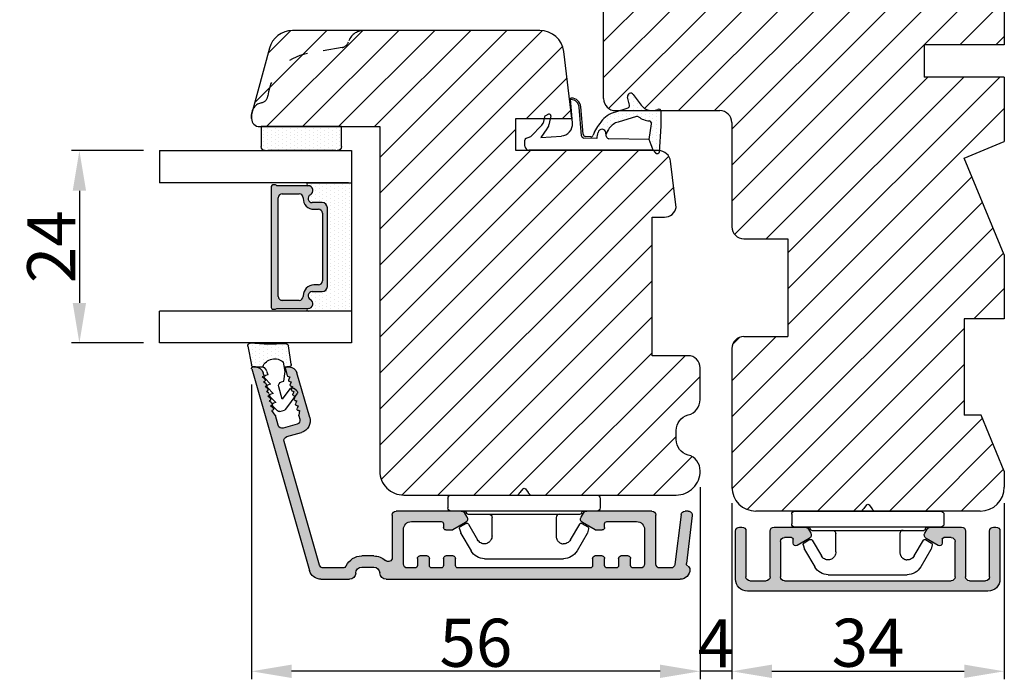
# Model space of a CAD drawing. Units: millimetres. Extents: x 63 to 2307, y -1839 to -130.
# Drawn here: x 199 to 230, y -493 to -473 of the extents above; entities that cross this region are included whole.
import ezdxf

# ---------------------------------------------------------------- set-up
doc = ezdxf.new("R2010")
doc.units = ezdxf.units.MM
doc.linetypes.add('ACAD_ISO03W100', pattern=[30, 12, -18])
doc.layers.get('0').update_dxf_attribs({"lineweight": 0})
doc.layers.get('DEFPOINTS').update_dxf_attribs({"lineweight": 0})
for name, color, linetype, lineweight in [('02 MEASURES', 156, 'Continuous', 13), ('03 FRAME', 40, 'Continuous', 25), ('04 FRAME HATCH', 40, 'Continuous', 0), ('05 SASH', 40, 'Continuous', 25), ('06 SASH HATCH', 40, 'Continuous', 0), ('07 GLASS', 151, 'Continuous', 25), ('09 ALUMINIUM', 55, 'Continuous', 25), ('10 ALUMINIUM HATCH', 55, 'Continuous', 0), ('13 GASKET', 254, 'Continuous', 25), ('14 GASKET HATCH', 254, 'Continuous', 0), ('15 CLIPS', 22, 'Continuous', 25), ('19 PV', 7, 'Continuous', 25), ('22 GLASKLODS', 22, 'Continuous', 25), ('ALUPROFILER', 55, 'Continuous', 25), ('HATCH_TĘTNINGS.', 253, 'Continuous', 0)]:
    doc.layers.add(name, color=color, linetype=linetype, lineweight=lineweight)
doc.layers.add('KRONLISTE', color=253, linetype='Continuous')
doc.styles.add('M1x0.25', font='arial.ttf', dxfattribs={"height": 1.5})
doc.dimstyles.new('M1x0.25', dxfattribs={"dimscale": 0, "dimtxt": 1.5, "dimasz": 1.25, "dimexe": 0.25, "dimexo": 0.5, "dimgap": 0.125, "dimtad": 1, "dimdec": 0, "dimlfac": 4, "dimdsep": 46, "dimtxsty": 'M1x0.25', "dimcen": -1, "dimclrd": 256, "dimclre": 256, "dimclrt": 256, "dimazin": 2, "dimtfac": 1, "dimtdec": 0, "dimtmove": 0, "dimatfit": 3, "dimfxl": 0, "dimtolj": 1, "dimarcsym": 0})
pattern_1 = [(45, (-1342.8008, -120.5495), (-0.561266, 0.561266), [])]

# ---------------------------------------------------------------- blocks, each defined once
blk = doc.blocks.new('*D89')
at = {"layer": '02 MEASURES', "lineweight": -2, "transparency": 16777216}
for p, q in [((220.075, -487.388), (220.075, -493.388)), ((221.063, -487.889), (221.063, -493.388)), ((218.825, -493.138), (217.575, -493.138)), ((221.063, -493.138), (220.075, -493.138)), ((222.313, -493.138), (223.563, -493.138))]:
    blk.add_line(p, q, dxfattribs=at)
at = {"layer": '02 MEASURES', "transparency": 16777216}
for points in [[(218.825, -492.929), (218.825, -493.346), (220.075, -493.138)], [(222.313, -492.929), (222.313, -493.346), (221.063, -493.138)]]:
    blk.add_solid(points, dxfattribs=at)
at = {"layer": 'DEFPOINTS', "color": 0, "transparency": 16777216}
for p in [(220.075, -486.888), (221.063, -487.389), (220.075, -493.138)]:
    blk.add_point(p, dxfattribs=at)
at = {"layer": '02 MEASURES', "transparency": 16777216, "insert": (220.569, -492.263), "char_height": 1.5, "attachment_point": 5, "style": 'M1x0.25'}
blk.add_mtext('\\A1;4', dxfattribs=at)
blk = doc.blocks.new('*D90')
at = {"layer": '02 MEASURES', "lineweight": -2, "transparency": 16777216}
for p, q in [((206.078, -484.187), (206.078, -493.388)), ((220.075, -487.388), (220.075, -493.388)), ((218.825, -493.138), (207.328, -493.138))]:
    blk.add_line(p, q, dxfattribs=at)
at = {"layer": '02 MEASURES', "transparency": 16777216}
for points in [[(207.328, -492.929), (207.328, -493.346), (206.078, -493.138)], [(218.825, -492.929), (218.825, -493.346), (220.075, -493.138)]]:
    blk.add_solid(points, dxfattribs=at)
at = {"layer": 'DEFPOINTS', "color": 0, "transparency": 16777216}
for p in [(206.078, -483.687), (220.075, -486.888), (206.078, -493.138)]:
    blk.add_point(p, dxfattribs=at)
at = {"layer": '02 MEASURES', "transparency": 16777216, "insert": (213.077, -492.247), "char_height": 1.5, "attachment_point": 5, "style": 'M1x0.25'}
blk.add_mtext('\\A1;56', dxfattribs=at)
blk = doc.blocks.new('*D98')
at = {"layer": '02 MEASURES', "lineweight": -2, "transparency": 16777216}
for p, q in [((221.063, -487.889), (221.063, -493.388)), ((229.563, -487.889), (229.563, -493.388)), ((222.313, -493.138), (228.313, -493.138))]:
    blk.add_line(p, q, dxfattribs=at)
at = {"layer": '02 MEASURES', "transparency": 16777216}
for points in [[(222.313, -492.929), (222.313, -493.346), (221.063, -493.138)], [(228.313, -492.929), (228.313, -493.346), (229.563, -493.138)]]:
    blk.add_solid(points, dxfattribs=at)
at = {"layer": 'DEFPOINTS', "color": 0, "transparency": 16777216}
for p in [(221.063, -487.389), (229.563, -487.389), (229.563, -493.138)]:
    blk.add_point(p, dxfattribs=at)
at = {"layer": '02 MEASURES', "transparency": 16777216, "insert": (225.313, -492.246), "char_height": 1.5, "attachment_point": 5, "style": 'M1x0.25'}
blk.add_mtext('\\A1;34', dxfattribs=at)
blk = doc.blocks.new('Karmprofil')
at = {"layer": '09 ALUMINIUM'}
for p, q in [((-6.7, 16), (-6.7, 15.7)), ((-0.2, 16.5), (-6.2, 16.5)), ((-6.2, 15.2), (-0.5, 15.2)), ((1.3, -15), (1.3, 15)), ((0, 14.7), (0, 12.7)), ((-6.7, 11.7), (-6.7, 7.84)), ((-0.5, 12.2), (-6.2, 12.2)), ((-5.4, 9.5), (-5.4, 10.4)), ((-4.9, 10.9), (-0.5, 10.9)), ((0, 10.4), (0, -10.4)), ((-5.27, 7.3), (-4.4, 8.8)), ((-4.68, 9.3), (-5.2, 9.3)), ((-6.45, 7.41), (-5.95, 7.12)), ((-5.95, -7.12), (-6.45, -7.41)), ((-4.4, -8.8), (-5.27, -7.3)), ((-6.7, -7.84), (-6.7, -11.7)), ((-5.4, -10.4), (-5.4, -9.5)), ((-5.2, -9.3), (-4.68, -9.3)), ((-0.5, -10.9), (-4.9, -10.9)), ((-6.2, -12.2), (-0.5, -12.2)), ((0, -12.7), (0, -14.7)), ((-6.7, -15.7), (-6.7, -16)), ((-0.5, -15.2), (-6.2, -15.2)), ((-6.2, -16.5), (-0.2, -16.5))]:
    blk.add_line(p, q, dxfattribs=at)
for centre, radius, start, end in [((-6.2, 16), 0.5, 90, 180), ((-0.2, 15), 1.5, 0, 90), ((-6.2, 15.7), 0.5, 180, 270), ((-0.5, 14.7), 0.5, 0, 90), ((-0.5, 12.7), 0.5, 270, 0), ((-6.2, 11.7), 0.5, 90, 180), ((-4.9, 10.4), 0.5, 90, 180), ((-0.5, 10.4), 0.5, 0, 90), ((-5.2, 9.5), 0.2, 180, 270), ((-4.68, 8.97), 0.33, 330, 90), ((-6.2, 7.84), 0.5, 180, 240), ((-5.7, 7.55), 0.5, 240, 330), ((-5.7, -7.55), 0.5, 30, 120), ((-6.2, -7.84), 0.5, 120, 180), ((-5.2, -9.5), 0.2, 90, 180), ((-4.68, -8.97), 0.33, 270, 30), ((-4.9, -10.4), 0.5, 180, 270), ((-0.5, -10.4), 0.5, 270, 0), ((-6.2, -11.7), 0.5, 180, 270), ((-0.5, -12.7), 0.5, 360, 90), ((-0.5, -14.7), 0.5, 270, 360), ((-6.2, -15.7), 0.5, 90, 180), ((-0.2, -15), 1.5, 270, 0), ((-6.2, -16), 0.5, 180, 270)]:
    blk.add_arc(centre, radius, start, end, dxfattribs=at)
blk = doc.blocks.new('Vinduesramme')
at = {"layer": '09 ALUMINIUM'}
for p, q in [((-25.1, 33.52), (-25.1, 33.8)), ((-24.85, 33.99), (0.31, 26.78)), ((-24.11, 32.48), (-24.38, 32.56)), ((-23.61, 32.37), (-23.85, 32.67)), ((-23.01, 32.2), (-23.25, 32.5)), ((-22.41, 32.03), (-22.65, 32.32)), ((-21.81, 31.86), (-22.05, 32.15)), ((-21.21, 31.68), (-21.45, 31.98)), ((-20.61, 31.51), (-20.85, 31.81)), ((-20.01, 31.34), (-20.25, 31.64)), ((-19.08, 31.05), (-19.65, 31.46)), ((-17.81, 30.68), (-19.02, 31.02)), ((-25.1, 29.31), (-25.1, 29.59)), ((-24.85, 29.78), (-24, 29.54)), ((-17.96, 28.33), (-17.47, 30.06)), ((-16.4, 29.6), (-16.93, 27.77)), ((-0.36, 25.52), (-15.79, 29.94)), ((-18.78, 26.74), (-24.38, 28.35)), ((-23.85, 29.24), (-23.52, 29.36)), ((-23.85, 29.34), (-23.85, 29.24)), ((-23.25, 29.06), (-22.92, 29.19)), ((-23.25, 29.17), (-23.25, 29.06)), ((-22.65, 28.89), (-22.32, 29.02)), ((-22.65, 29), (-22.65, 28.89)), ((-22.05, 28.72), (-21.72, 28.84)), ((-22.05, 28.83), (-22.05, 28.72)), ((-21.45, 28.55), (-21.12, 28.67)), ((-21.45, 28.66), (-21.45, 28.55)), ((-20.85, 28.37), (-20.52, 28.5)), ((-20.85, 28.48), (-20.85, 28.37)), ((-20.25, 28.2), (-19.92, 28.33)), ((-20.25, 28.31), (-20.25, 28.2)), ((-19.65, 28.14), (-19.65, 28.03)), ((-19.65, 28.03), (-19.09, 28.11)), ((-19.01, 28.11), (-18.58, 27.98)), ((0, 22.64), (0, 25.04)), ((1.4, 25.34), (1.4, 21.8)), ((-1.5, 18.75), (-1.5, 20.25)), ((-0.1, 20.25), (-0.1, 18.75)), ((-6.6, 16.45), (-1.29, 16.45)), ((1.4, 17.2), (1.4, -19.5)), ((-7.1, 7.84), (-7.1, 15.95)), ((-0.5, 15.05), (-4.8, 15.05)), ((-5.8, 14.05), (-5.8, 10.35)), ((0, 13.6), (0, 14.55)), ((-1.5, 12.1), (-1.5, 13)), ((-1.2, 13.3), (-0.3, 13.3)), ((-0.3, 11.8), (-1.2, 11.8)), ((0, 10.35), (0, 11.5)), ((-5.5, 10.05), (-5.05, 10.05)), ((-1.2, 10.05), (-0.3, 10.05)), ((-5.67, 7.3), (-4.75, 8.88)), ((-4.75, 9.75), (-4.75, 8.88)), ((-1.5, 8.85), (-1.5, 9.75)), ((-6.85, 7.41), (-6.35, 7.12)), ((-0.3, 8.55), (-1.2, 8.55)), ((0, -8.25), (0, 8.25)), ((-6.35, -7.12), (-6.85, -7.41)), ((-4.75, -8.88), (-5.67, -7.3)), ((-7.1, -15.95), (-7.1, -7.84)), ((-1.2, -8.55), (-0.3, -8.55)), ((-4.75, -8.88), (-4.75, -9.75)), ((-1.5, -9.75), (-1.5, -8.85)), ((-5.8, -10.35), (-5.8, -14.05)), ((-5.05, -10.05), (-5.5, -10.05)), ((-0.3, -10.05), (-1.2, -10.05)), ((0, -11.5), (0, -10.35)), ((-1.5, -13), (-1.5, -12.1)), ((-1.2, -11.8), (-0.3, -11.8)), ((-0.3, -13.3), (-1.2, -13.3)), ((0, -14.55), (0, -13.6)), ((-4.8, -15.05), (-0.5, -15.05)), ((-0.5, -16.45), (-6.6, -16.45)), ((0, -18.34), (0, -16.95)), ((-6.66, -19.6), (-0.44, -18.83)), ((-7.1, -20.5), (-7.1, -20.09)), ((-6.57, -21), (-0.55, -20.26)), ((0.2, -20.7), (0.2, -20.7))]:
    blk.add_line(p, q, dxfattribs=at)
for centre, radius, start, end in [((-24.9, 33.8), 0.2, 74, 180), ((-24.1, 33.52), 1, 180, 254), ((-24.05, 32.67), 0.2, 254, 358.4775), ((-23.45, 32.5), 0.2, 219.8954, 358.4775), ((-22.85, 32.33), 0.2, 219.8954, 358.4775), ((-22.25, 32.16), 0.2, 219.8954, 358.4775), ((-21.65, 31.99), 0.2, 219.8954, 358.4775), ((-21.05, 31.81), 0.2, 219.8954, 358.4775), ((-20.45, 31.64), 0.2, 219.8954, 358.4775), ((-19.85, 31.47), 0.2, 219.8954, 358.4775), ((-18.96, 31.21), 0.2, 234.2404, 254), ((-24.9, 29.59), 0.2, 74, 180), ((-24.05, 29.34), 0.2, 0, 74), ((-17.95, 30.2), 0.5, 344, 74), ((-15.92, 29.46), 0.5, 74, 164), ((-24.1, 29.31), 1, 180, 254), ((-23.45, 29.17), 0.2, 0, 110.6957), ((-22.85, 29), 0.2, 360, 110.6957), ((-22.25, 28.83), 0.2, 0, 110.6957), ((-21.65, 28.66), 0.2, 360, 110.6957), ((-21.05, 28.48), 0.2, 0, 110.6957), ((-20.45, 28.31), 0.2, 360, 110.6957), ((-19.85, 28.14), 0.2, 0, 110.6957), ((-18.44, 28.46), 0.5, 254, 344), ((-19.07, 27.91), 0.2, 74, 98.3465), ((-18.37, 28.18), 1.5, 254, 344), ((-0.1, 25.34), 1.5, 360, 74), ((-0.5, 25.04), 0.5, 0, 74), ((0.65, 20.25), 2.15, 115.7689, 180), ((-0.5, 22.64), 0.5, 295.7689, 360), ((0.65, 20.25), 0.75, 91.925, 180), ((0.6, 21.8), 0.8, 271.925, 0), ((0.65, 18.75), 2.15, 180, 222.7847), ((0.65, 18.75), 0.75, 180, 268.1514), ((-1.29, 16.95), 0.5, 270, 42.7847), ((0.6, 17.2), 0.8, 0, 88.1514), ((-6.6, 15.95), 0.5, 90, 180), ((-4.8, 14.05), 1, 90, 180), ((-0.5, 14.55), 0.5, 0, 90), ((-0.3, 13.6), 0.3, 270, 0), ((-1.2, 13), 0.3, 90, 180), ((-1.2, 12.1), 0.3, 180, 270), ((-0.3, 11.5), 0.3, 0, 90), ((-5.5, 10.35), 0.3, 180, 270), ((-5.05, 9.75), 0.3, 360, 90), ((-1.2, 9.75), 0.3, 90, 180), ((-0.3, 10.35), 0.3, 270, 0), ((-1.2, 8.85), 0.3, 180, 270), ((-6.6, 7.84), 0.5, 180, 240), ((-0.3, 8.25), 0.3, 0, 90), ((-6.1, 7.55), 0.5, 240, 330), ((-6.1, -7.55), 0.5, 30, 120), ((-6.6, -7.84), 0.5, 120, 180), ((-1.2, -8.85), 0.3, 90, 180), ((-0.3, -8.25), 0.3, 270, 0), ((-5.05, -9.75), 0.3, 270, 0), ((-1.2, -9.75), 0.3, 180, 270), ((-5.5, -10.35), 0.3, 90, 180), ((-0.3, -10.35), 0.3, 0, 90), ((-1.2, -12.1), 0.3, 90, 180), ((-0.3, -11.5), 0.3, 270, 0), ((-1.2, -13), 0.3, 180, 270), ((-0.3, -13.6), 0.3, 360, 90), ((-4.8, -14.05), 1, 180, 270), ((-0.5, -14.55), 0.5, 270, 360), ((-6.6, -15.95), 0.5, 180, 270), ((-0.5, -16.95), 0.5, 0, 90), ((-0.5, -18.34), 0.5, 277, 360), ((-6.6, -20.09), 0.5, 97, 180), ((0.2, -19.5), 1.2, 270, 0), ((-6.6, -20.5), 0.5, 180, 273), ((-0.52, -20.56), 0.3, 26.5963, 97), ((0.2, -20.2), 0.5, 206.5963, 270)]:
    blk.add_arc(centre, radius, start, end, dxfattribs=at)
blk = doc.blocks.new('sdasdasdDD')
at = {"layer": '13 GASKET'}
for p, q in [((1190.24, 1423.17), (1192.59, 1422.71)), ((1190, 1421.1), (1189.88, 1422.85)), ((1192.83, 1422.42), (1192.83, 1421.26)), ((1193.43, 1420.79), (1193.83, 1420.67)), ((1193.83, 1420.67), (1193.91, 1420.96)), ((1194.25, 1421.05), (1194.99, 1420.34)), ((1194.99, 1420.34), (1195.07, 1420.63)), ((1195.4, 1420.72), (1196.14, 1420.01)), ((1196.86, 1418.86), (1195.31, 1419.31)), ((1196.14, 1420.01), (1196.22, 1420.3)), ((1196.55, 1420.39), (1197.29, 1419.68)), ((1197.29, 1419.68), (1197.38, 1419.97)), ((1197.71, 1420.06), (1198.32, 1419.47)), ((1189.95, 1418.39), (1189.96, 1419.06)), ((1192.48, 1417.74), (1190.21, 1418.08)), ((1193.42, 1418.5), (1192.24, 1418.71)), ((1192.83, 1418.6), (1192.83, 1418.03)), ((1194.61, 1418.68), (1193.42, 1418.5)), ((1194.7, 1418.97), (1194.61, 1418.68)), ((1195.55, 1417.9), (1196.86, 1418.86)), ((1198.12, 1418.42), (1196.2, 1417.01)), ((1198.4, 1419.17), (1198.23, 1418.58)), ((1195.78, 1417.08), (1195.48, 1417.48))]:
    blk.add_line(p, q, dxfattribs=at)
for centre, radius, start, end in [((1190.18, 1422.87), 0.3, 79.0287, 183.7861), ((1192.53, 1422.42), 0.3, 359, 79.0287), ((1140.72, 1420.96), 49.28, 357.7888, 0.1644), ((1193.43, 1419.81), 1.62, 112.5405, 223.0542), ((1193.43, 1419.81), 1.62, 112.5405, 223.0542), ((1193.7, 1421.75), 1, 205.8358, 254.0168), ((1194.11, 1420.9), 0.2, 46.2991, 164.0426), ((1195.26, 1420.57), 0.2, 46.2989, 164.0423), ((1195.18, 1418.83), 0.5, 73.9886, 163.9886), ((1196.41, 1420.24), 0.2, 46.2986, 164.0421), ((1197.57, 1419.91), 0.2, 46.2996, 164.0431), ((1198.11, 1419.26), 0.3, 344, 46.2597), ((1190.25, 1418.38), 0.3, 179, 261.3147), ((1192.53, 1418.03), 0.3, 261.3147, 0), ((1197.94, 1418.66), 0.3, 306.3058, 344), ((1195.73, 1417.66), 0.3, 126.2994, 216.3488), ((1196.02, 1417.25), 0.3, 216.3488, 306.3058)]:
    blk.add_arc(centre, radius, start, end, dxfattribs=at)
blk = doc.blocks.new('DFSDFS')
at = {"layer": '14 GASKET HATCH'}
h = blk.add_hatch(dxfattribs=at)
h.set_pattern_fill('DOTS', color=256, scale=0.3, style=0)
h.paths.add_polyline_path([(1908.6, 1045.95), (1908.49, 1044.2, 0.49183), (1908.84, 1043.89), (1911.19, 1044.34, 0.354259), (1911.43, 1044.63), (1911.43, 1045.79, 0.013839), (1911.41, 1045.74, -0.523419), (1910.84, 1048.35), (1911.43, 1048.45), (1911.43, 1049.02, 0.459342), (1911.09, 1049.32), (1908.81, 1048.97, 0.375451), (1908.56, 1048.67), (1908.57, 1048, -0.010366)])
at = {"layer": '13 GASKET', "xscale": -1, "rotation": 180}
blk.add_blockref('sdasdasdDD', (718.6, 2467.05), dxfattribs=at)
blk = doc.blocks.new('*D91')
at = {"layer": '02 MEASURES', "lineweight": -2, "transparency": 16777216}
for p, q in [((202.706, -476.888), (200.456, -476.888)), ((200.706, -478.138), (200.706, -481.638)), ((202.706, -482.888), (200.456, -482.888))]:
    blk.add_line(p, q, dxfattribs=at)
at = {"layer": '02 MEASURES', "transparency": 16777216}
for points in [[(200.498, -478.138), (200.915, -478.138), (200.706, -476.888)], [(200.498, -481.638), (200.915, -481.638), (200.706, -482.888)]]:
    blk.add_solid(points, dxfattribs=at)
at = {"layer": 'DEFPOINTS', "color": 0, "transparency": 16777216}
for p in [(203.206, -476.888), (200.706, -482.888), (203.206, -482.888)]:
    blk.add_point(p, dxfattribs=at)
at = {"layer": '02 MEASURES', "transparency": 16777216, "insert": (199.828, -479.888), "char_height": 1.5, "attachment_point": 5, "rotation": 90, "style": 'M1x0.25'}
blk.add_mtext('\\A1;24', dxfattribs=at)
blk = doc.blocks.new('Kronliste')
at = {"layer": '14 GASKET HATCH'}
h = blk.add_hatch(dxfattribs=at)
h.set_pattern_fill('DOTS,_O', color=256, scale=0.3)
h.set_pattern_definition([(0, (0, 0), (0.238125, 0.47625), [0, -0.47625])])
edge = h.paths.add_edge_path()
edge.add_line((3, 9.5), (3, 1.01))
edge.add_line((3, 1.01), (3, 0.5))
edge.add_arc((2.5, 0.5), 0.5, 270, 360, ccw=False)
edge.add_line((2.5, 0), (0, 0))
edge.add_line((0, 0), (0, 10))
edge.add_line((0, 10), (2.5, 10))
edge.add_arc((2.5, 9.5), 0.5, 0, 90, ccw=False)
at = {"layer": '13 GASKET'}
for p, q in [((0, 10), (2.5, 10)), ((0, 0), (0, 10)), ((3, 9.5), (3, 0.5)), ((2.5, 0), (0, 0))]:
    blk.add_line(p, q, dxfattribs=at)
for centre, start, end in [((2.5, 9.5), 0, 90), ((2.5, 0.5), 270, 0)]:
    blk.add_arc(centre, 0.5, start, end, dxfattribs=at)
blk = doc.blocks.new('dfdgffff')
at = {"layer": '15 CLIPS'}
for p, q in [((1818.85, 142.76), (1818.85, 133.66)), ((1819.25, 143.16), (1820.45, 143.16)), ((1820.85, 133.66), (1820.85, 142.76)), ((1822.4, 140.88), (1822.83, 141.62)), ((1823.05, 141.71), (1823.58, 141.57)), ((1823.63, 141.55), (1825.81, 140.28)), ((1821.25, 140.66), (1821.25, 126.66)), ((1822.47, 140.6), (1824.45, 139.45)), ((1826.8, 138.59), (1826.8, 128.73)), ((1818.07, 133.82), (1818.53, 134.17)), ((1818.81, 134.39), (1818.77, 134.35)), ((1818.07, 133.5), (1818.53, 133.15)), ((1818.85, 133.66), (1818.85, 124.56)), ((1820.85, 124.56), (1820.85, 133.66)), ((1824.45, 127.88), (1822.47, 126.72)), ((1823.63, 125.78), (1825.81, 127.05)), ((1822.4, 126.45), (1822.83, 125.71)), ((1823.05, 125.61), (1823.58, 125.76)), ((1819.25, 124.16), (1820.45, 124.16))]:
    blk.add_line(p, q, dxfattribs=at)
for centre, radius, start, end in [((1819.25, 142.76), 0.4, 90, 180), ((1820.45, 142.76), 0.4, 0, 90), ((1823, 141.52), 0.2, 112.253, 149.753), ((1823, 141.52), 0.2, 74.753, 112.253), ((1823.53, 141.38), 0.2, 67.253, 74.753), ((1823.53, 141.38), 0.2, 59.753, 67.253), ((1821.05, 141.06), 0.2, 180, 270), ((1821.05, 140.66), 0.2, 0, 90), ((1822.57, 140.78), 0.2, 149.753, 194.753), ((1822.57, 140.78), 0.2, 194.753, 239.753), ((1824.8, 138.55), 2, 1.2101, 59.753), ((1818.19, 133.66), 0.2, 126.8699, 180), ((1818.19, 133.66), 0.2, 180, 233.1301), ((1824.8, 128.78), 2, 300.247, 358.7899), ((1821.05, 126.66), 0.2, 270, 0), ((1822.57, 126.55), 0.2, 165.247, 210.247), ((1822.57, 126.55), 0.2, 120.247, 165.247), ((1821.05, 126.26), 0.2, 90, 180), ((1823, 125.81), 0.2, 210.247, 247.747), ((1823, 125.81), 0.2, 247.747, 285.247), ((1823.53, 125.95), 0.2, 285.247, 292.747), ((1823.53, 125.95), 0.2, 292.747, 300.247), ((1819.25, 124.56), 0.4, 180, 270), ((1820.45, 124.56), 0.4, 270, 0)]:
    blk.add_arc(centre, radius, start, end, dxfattribs=at)
for points, knots in [([(1824.95, 138.56), (1824.95, 138.72), (1824.91, 138.9), (1824.74, 139.22), (1824.61, 139.36), (1824.45, 139.45)], [0, 0, 0, 0, 0.5, 0.5, 1, 1, 1, 1]), ([(1821.25, 138.06), (1821.25, 137.96), (1821.29, 137.85), (1821.44, 137.71), (1821.55, 137.66), (1821.65, 137.66)], [0, 0, 0, 0, 0.5, 0.5, 1, 1, 1, 1]), ([(1823.95, 137.66), (1823.93, 137.66), (1823.88, 137.66), (1823.8, 137.66), (1823.73, 137.66), (1823.66, 137.66), (1823.59, 137.66), (1823.5, 137.66), (1823.36, 137.66), (1823.11, 137.66), (1822.79, 137.66), (1822.49, 137.66), (1822.27, 137.66), (1822.11, 137.66), (1821.95, 137.66), (1821.8, 137.66), (1821.7, 137.66), (1821.65, 137.66)], [0, 0, 0, 0, 0.03266, 0.06629, 0.100964, 0.136763, 0.173756, 0.205059, 0.264549, 0.373774, 0.554912, 0.700007, 0.761847, 0.824033, 0.887261, 0.945947, 1, 1, 1, 1]), ([(1823.95, 137.66), (1824.03, 137.66), (1824.12, 137.67), (1824.31, 137.72), (1824.41, 137.77), (1824.61, 137.9), (1824.7, 137.99), (1824.87, 138.23), (1824.93, 138.39), (1824.95, 138.56)], [0, 0, 0, 0, 0.25, 0.25, 0.5, 0.5, 0.75, 0.75, 1, 1, 1, 1]), ([(1818.77, 134.35), (1818.76, 134.34), (1818.73, 134.32), (1818.68, 134.29), (1818.64, 134.25), (1818.58, 134.21), (1818.55, 134.19), (1818.53, 134.17)], [0, 0, 0, 0, 0.190617, 0.385729, 0.585525, 0.790208, 1, 1, 1, 1]), ([(1818.85, 134.51), (1818.85, 134.48), (1818.85, 134.44), (1818.81, 134.4), (1818.81, 134.39)], [0, 0, 0, 0, 0.807286, 1, 1, 1, 1]), ([(1818.53, 133.15), (1818.55, 133.14), (1818.6, 133.1), (1818.66, 133.06), (1818.72, 133.01), (1818.75, 132.99), (1818.77, 132.97)], [0, 0, 0, 0, 0.261433, 0.514975, 0.761039, 1, 1, 1, 1]), ([(1818.77, 132.97), (1818.8, 132.95), (1818.82, 132.92), (1818.85, 132.87), (1818.85, 132.84), (1818.85, 132.81)], [0, 0, 0, 0, 0.5, 0.5, 1, 1, 1, 1]), ([(1821.25, 129.26), (1821.25, 129.37), (1821.29, 129.47), (1821.44, 129.62), (1821.55, 129.66), (1821.65, 129.66)], [0, 0, 0, 0, 0.5, 0.5, 1, 1, 1, 1]), ([(1821.65, 129.66), (1821.68, 129.66), (1821.74, 129.66), (1821.89, 129.66), (1822.07, 129.66), (1822.27, 129.66), (1822.43, 129.66), (1822.59, 129.66), (1822.84, 129.66), (1823.11, 129.66), (1823.36, 129.66), (1823.5, 129.66), (1823.6, 129.66), (1823.7, 129.66), (1823.82, 129.66), (1823.91, 129.66), (1823.95, 129.66)], [0, 0, 0, 0, 0.031835, 0.06517, 0.175961, 0.238208, 0.299971, 0.371031, 0.445112, 0.626252, 0.735477, 0.794952, 0.82627, 0.887254, 0.945051, 1, 1, 1, 1]), ([(1823.95, 129.66), (1824, 129.66), (1824.09, 129.66), (1824.21, 129.63), (1824.29, 129.6), (1824.31, 129.6)], [0, 0, 0, 0, 0.426372, 0.831949, 1, 1, 1, 1]), ([(1824.31, 129.6), (1824.32, 129.59), (1824.36, 129.58), (1824.44, 129.54), (1824.54, 129.48), (1824.65, 129.39), (1824.74, 129.29), (1824.81, 129.18), (1824.86, 129.08), (1824.92, 128.95), (1824.93, 128.84), (1824.95, 128.77)], [0, 0, 0, 0, 0.041341, 0.154851, 0.265279, 0.406271, 0.546183, 0.639353, 0.732709, 0.826515, 1, 1, 1, 1]), ([(1824.45, 127.88), (1824.61, 127.97), (1824.74, 128.11), (1824.91, 128.42), (1824.95, 128.6), (1824.95, 128.77)], [0, 0, 0, 0, 0.5, 0.5, 1, 1, 1, 1])]:
    blk.add_open_spline(points, degree=3, knots=knots, dxfattribs=at)
blk = doc.blocks.new('*U19')
at = {"layer": '14 GASKET HATCH'}
h = blk.add_hatch(dxfattribs=at)
h.set_pattern_fill('DOTS', color=256, scale=0.3, style=0)
h.set_pattern_definition([(0, (-2954.2579, -1934.74502), (0.238125, 0.47625), [0, -0.47625])])
edge = h.paths.add_edge_path()
edge.add_arc((4.2, -5.39), 0.175, 179.9956, 359.1607, ccw=False)
edge.add_line((4.03, -5.39), (4.03, 0))
edge.add_line((4.03, 0), (20.04, 0))
edge.add_line((20.04, 0), (20.04, -5.39))
edge.add_arc((19.87, -5.39), 0.175, -179.9956, 0.0044, ccw=False)
edge.add_arc((19.1, -5.4), 0.596, 0.5445, 152.4707)
edge.add_arc((18.11, -4.88), 0.52, 180, 332.4707, ccw=False)
edge.add_line((17.59, -4.88), (17.59, -3.65))
edge.add_arc((16.94, -3.65), 0.65, 360, 450)
edge.add_line((16.94, -3), (7.13, -3))
edge.add_arc((7.13, -3.65), 0.65, 90, 180)
edge.add_line((6.48, -3.65), (6.48, -4.88))
edge.add_arc((5.96, -4.88), 0.52, -152.4707, 0, ccw=False)
edge.add_arc((4.97, -5.4), 0.596, 27.5293, 179.7008)
at = {"layer": '19 PV'}
h = blk.add_hatch(color=250, dxfattribs=at)
h.paths.add_polyline_path([(19.69, -5.4, 0.784599), (18.57, -5.12, -0.784599), (17.59, -4.88), (17.59, -3.65, 0.414214), (16.94, -3), (7.13, -3, 0.414214), (6.48, -3.65), (6.48, -4.88, -0.784599), (5.5, -5.12, 0.784599), (4.38, -5.4), (4.38, -9.3, 0.267949), (4.28, -9.47), (4.28, -9.8, 0.414214), (4.48, -10), (19.59, -10, 0.414214), (19.79, -9.8), (19.79, -9.47, 0.267949), (19.69, -9.3)])
h.paths.add_polyline_path([(18.69, -8.62, -0.414214), (18.19, -9.12), (5.88, -9.12, -0.414214), (5.38, -8.62), (5.38, -6.52, -0.414214), (5.88, -6.02), (5.96, -6.02, 0.414214), (7.31, -4.67), (7.31, -4.12, -0.414214), (7.81, -3.62), (16.26, -3.62, -0.414214), (16.76, -4.12), (16.76, -4.67, 0.414214), (18.11, -6.02), (18.19, -6.02, -0.414214), (18.69, -6.52)], flags=16)
at = {"layer": '07 GLASS'}
for p, q in [((0, -23.95), (0, 0)), ((0, 0), (4.03, 0)), ((4.03, -5.39), (4.03, 0)), ((20.05, 0), (24, 0)), ((24, 0), (24, -23.95)), ((0, -23.95), (4.03, -23.95)), ((24, -23.95), (20.05, -23.95))]:
    blk.add_line(p, q, dxfattribs=at)
for points in [[(20.05, 0), (20.05, -23.95)], [(4.03, -0.38), (4.03, -23.95)]]:
    blk.add_lwpolyline(points, dxfattribs=at)
at = {"layer": '13 GASKET'}
for p, q in [((4.03, 0), (20.05, 0)), ((6.48, -3.65), (6.48, -4.88)), ((16.94, -3), (7.13, -3)), ((17.59, -4.88), (17.59, -3.65))]:
    blk.add_line(p, q, dxfattribs=at)
for centre, radius, start, end in [((7.13, -3.65), 0.65, 90, 180), ((16.94, -3.65), 0.65, 360, 90), ((4.97, -5.4), 0.596, 27.5293, 180), ((5.96, -4.88), 0.52, 207.5293, 0), ((18.11, -4.88), 0.52, 180, 332.4707), ((19.1, -5.4), 0.596, 0, 152.4707), ((4.2, -5.39), 0.175, 179.9956, 359.1607), ((19.87, -5.39), 0.175, 180.0044, 0.0044)]:
    blk.add_arc(centre, radius, start, end, dxfattribs=at)
at = {"layer": '19 PV'}
for p, q in [((6.48, -3.65), (6.48, -4.88)), ((16.94, -3), (7.13, -3)), ((7.81, -3.62), (16.26, -3.62)), ((17.59, -4.88), (17.59, -3.65)), ((7.31, -4.67), (7.31, -4.12)), ((16.76, -4.12), (16.76, -4.67)), ((4.38, -5.4), (4.38, -9.3)), ((5.88, -6.02), (5.96, -6.02)), ((18.11, -6.02), (18.19, -6.02)), ((19.69, -9.3), (19.69, -5.4)), ((5.38, -8.62), (5.38, -6.52)), ((18.69, -6.52), (18.69, -8.62)), ((4.28, -9.47), (4.28, -9.8)), ((18.19, -9.12), (5.88, -9.12)), ((19.79, -9.8), (19.79, -9.47)), ((4.48, -10), (19.59, -10))]:
    blk.add_line(p, q, dxfattribs=at)
for centre, radius, start, end in [((7.13, -3.65), 0.65, 90, 180), ((7.81, -4.12), 0.5, 90, 180), ((16.26, -4.12), 0.5, 0, 90), ((16.94, -3.65), 0.65, 360, 90), ((4.97, -5.4), 0.596, 27.5293, 179.7008), ((5.96, -4.88), 0.52, 207.5293, 0), ((5.96, -4.67), 1.35, 270, 0), ((18.11, -4.67), 1.35, 180, 270), ((18.11, -4.88), 0.52, 180, 332.4707), ((19.1, -5.4), 0.596, 0.5445, 152.4707), ((5.88, -6.52), 0.5, 90, 180), ((18.19, -6.52), 0.5, 0, 90), ((4.48, -9.47), 0.2, 120, 180), ((4.48, -9.8), 0.2, 180, 270), ((5.88, -8.62), 0.5, 180, 270), ((18.19, -8.62), 0.5, 270, 0), ((19.59, -9.8), 0.2, 270, 0), ((19.59, -9.47), 0.2, 0, 60)]:
    blk.add_arc(centre, radius, start, end, dxfattribs=at)
blk = doc.blocks.new('A$C3DED3EB6')
at = {"layer": '14 GASKET HATCH'}
h = blk.add_hatch(dxfattribs=at)
h.set_pattern_fill('DOTS', color=256, scale=0.3, style=0)
h.paths.add_polyline_path([(2.95, 14.17, 0.123356), (3.46, 15.53, -0.423923), (3.8, 15.8), (5.77, 15.5), (7.1, 16.01), (7.43, 16.31, 0.559716), (7.34, 16.81), (4.1, 17.01, 0.000213), (4.09, 17.01), (2.3, 17.01, 0.546456), (2.03, 16.58, -0.353985), (1.5, 14.51), (0.16, 13.52, 0.816255), (0.49, 12.81), (1.49, 13.05, -0.406001), (1.85, 12.84), (2.35, 11.3, 0.171791), (3.6, 9.49, 0.088688), (5.24, 8.51, -0.336533), (5.43, 8.21), (5.4, 7.56, -0.384601), (5.12, 7.27), (1.71, 6.97, 0.387027), (0.6, 5.79, 0.44548), (0.71, 5.69), (0.8, 5.7), (0.8, 5.77, -0.393479), (1.73, 6.77), (5.32, 7.08, 0.378672), (5.59, 7.37), (5.64, 8.97, -0.046796), (4.91, 9.13, -0.909937), (5, 10.12), (5.09, 10.14, -0.057949), (4.36, 10.54, -0.171791), (3.6, 11.64), (2.91, 13.9, -0.238201)])
at = {"layer": '13 GASKET'}
for p, q in [((4.09, 17.01), (2.3, 17.01)), ((7.34, 16.81), (4.1, 17.01)), ((7.1, 16.01), (5.77, 15.5)), ((7.1, 16.01), (7.43, 16.31)), ((7.1, 16.01), (7.1, 0.5)), ((5.77, 15.5), (3.8, 15.8)), ((5.77, 15.5), (5.68, 10.49)), ((0.16, 13.52), (1.5, 14.51)), ((2.91, 13.92), (3.6, 11.64)), ((1.49, 13.05), (0.49, 12.81)), ((1.85, 12.84), (2.35, 11.3)), ((5.43, 10.2), (5, 10.12)), ((5, 10.12), (5, 10.12)), ((5.64, 8.97), (5.6, 7.38)), ((5.44, 8.23), (5.4, 7.56)), ((5.12, 7.27), (1.71, 6.97)), ((5.32, 7.08), (1.73, 6.77)), ((3.72, 5.95), (0.71, 5.69)), ((0.8, 5.77), (0.8, 5.7)), ((5.54, 1.98), (5.34, 4.56)), ((2.62, 2.96), (2.82, 2.56)), ((2.84, 3.24), (3.96, 3.01)), ((4.45, 2.75), (5.54, 1.98)), ((2.95, 2.45), (3.74, 2.27)), ((5.42, 0.76), (3.99, 2.12)), ((5.64, 0.1), (5.42, 0.76)), ((6.6, 0), (5.85, 0))]:
    blk.add_line(p, q, dxfattribs=at)
for centre, radius, start, end in [((0.48, 15.88), 1.7, 306.6458, 24.6186), ((2.3, 16.71), 0.3, 90, 204.6186), ((4.09, 13.43), 3.58, 89.9512, 90), ((7.23, 16.53), 0.3, 312.0806, 69.0263), ((0.48, 15.88), 3, 325.326, 353.4551), ((3.76, 15.5), 0.3, 81.5623, 173.4551), ((0.4, 13.2), 0.4, 126.6458, 283.5386), ((3.2, 14), 0.3, 145.326, 195.1498), ((1.56, 12.76), 0.3, 15.1498, 103.5386), ((5.53, 12.16), 3.3, 195.1498, 234.1408), ((5.53, 12.16), 2, 195.1498, 234.1408), ((6.47, 13.45), 3.59, 234.1408, 247.4069), ((5, 9.62), 0.5, 90, 259.2009), ((5.38, 10.49), 0.3, 280.4077, 358.6762), ((7.14, 13.59), 5.42, 229.1545, 249.4273), ((6.14, 12.96), 4.03, 252.1001, 262.8171), ((5.1, 7.57), 0.3, 275.053, 359.2001), ((5.14, 8.23), 0.3, 358.4004, 69.4273), ((5.3, 7.38), 0.3, 275.053, 358.6762), ((1.8, 5.77), 1.2, 94.0856, 178.8011), ((1.8, 5.77), 1, 94.0856, 180), ((0.7, 5.79), 0.1, 178.8011, 274.8492), ((3.84, 4.45), 1.5, 4.1922, 94.8492), ((2.8, 3.05), 0.2, 78.3995, 206.5651), ((3, 2.65), 0.2, 206.5651, 256.6853), ((3.76, 2.03), 1, 46.12, 78.3995), ((3.62, 1.78), 0.5, 43.0047, 76.6853), ((5.85, 0.3), 0.3, 223.0047, 270), ((6.6, 0.5), 0.5, 270, 0)]:
    blk.add_arc(centre, radius, start, end, dxfattribs=at)
blk = doc.blocks.new('02 v.side')
at = {"layer": 'HATCH_TĘTNINGS.', "xscale": -1, "rotation": 90}
blk.add_blockref('A$C3DED3EB6', (-1.12, 7.17), dxfattribs=at)

msp = doc.modelspace()

# ---------------------------------------------------------------- hatches: boundary and pattern name
at = {"layer": '04 FRAME HATCH'}
h = msp.add_hatch(dxfattribs=at)
h.set_pattern_fill('ANSI31', color=256, scale=0.25, style=0)
h.set_pattern_definition(pattern_1)
edge = h.paths.add_edge_path()
edge.add_arc((217.813, -460.389), 0.75, 90, 180, ccw=False)
edge.add_line((217.813, -459.639), (220.438, -459.639))
edge.add_arc((220.438, -460.014), 0.375, 90, 180)
edge.add_line((220.063, -460.014), (220.063, -460.139))
edge.add_line((220.063, -460.139), (218.803, -460.361))
edge.add_arc((219.063, -461.838), 1.5, 100, 172.3583)
edge.add_arc((219.063, -461.838), 1.5, 100, 172.3583, ccw=False)
edge.add_line((218.803, -460.361), (220.063, -460.139))
edge.add_line((220.063, -460.139), (220.063, -460.014))
edge.add_arc((220.438, -460.014), 0.375, 90, 180, ccw=False)
edge.add_line((220.438, -459.639), (228.813, -459.639))
edge.add_arc((228.813, -460.389), 0.75, 0, 90, ccw=False)
edge.add_line((229.563, -460.389), (229.563, -460.889))
edge.add_line((229.563, -460.889), (228.839, -462.639))
edge.add_line((228.839, -462.639), (228.313, -462.639))
edge.add_line((228.313, -462.639), (228.313, -465.639))
edge.add_line((228.313, -465.639), (229.563, -465.639))
edge.add_line((229.563, -465.639), (229.563, -473.589))
edge.add_line((229.563, -473.589), (227.063, -473.589))
edge.add_line((227.063, -473.589), (227.063, -474.589))
edge.add_line((227.063, -474.589), (229.563, -474.589))
edge.add_line((229.563, -474.589), (229.563, -476.603))
edge.add_line((229.563, -476.603), (228.313, -477.121))
edge.add_line((228.313, -477.121), (229.563, -480.139))
edge.add_line((229.563, -480.139), (229.563, -482.139))
edge.add_line((229.563, -482.139), (228.313, -482.139))
edge.add_line((228.313, -482.139), (228.313, -485.139))
edge.add_line((228.313, -485.139), (228.839, -485.139))
edge.add_line((228.839, -485.139), (229.563, -486.889))
edge.add_line((229.563, -486.889), (229.563, -487.389))
edge.add_arc((228.813, -487.389), 0.75, 270, 360, ccw=False)
edge.add_line((228.813, -488.139), (225.516, -488.139))
edge.add_spline(control_points=[(225.516, -488.139), (225.509, -488.139), (225.502, -488.137), (225.489, -488.131), (225.482, -488.126), (225.476, -488.119)], knot_values=[0, 0, 0, 0, 0.49996, 0.49996, 0.99996, 0.99996, 0.99996, 0.99996], degree=3, periodic=0)
edge.add_spline(control_points=[(225.476, -488.119), (225.473, -488.114), (225.466, -488.105), (225.455, -488.091), (225.443, -488.075), (225.435, -488.064), (225.431, -488.059)], knot_values=[0, 0, 0, 0, 0.238961, 0.485025, 0.738567, 1, 1, 1, 1], degree=3, periodic=0)
edge.add_line((225.431, -488.059), (225.344, -487.942))
edge.add_arc((225.304, -487.972), 0.05, 36.8699, 90)
edge.add_arc((225.304, -487.972), 0.05, 90, 143.1301)
edge.add_line((225.264, -487.942), (225.176, -488.059))
edge.add_spline(control_points=[(225.176, -488.059), (225.173, -488.063), (225.166, -488.072), (225.157, -488.085), (225.148, -488.097), (225.139, -488.108), (225.134, -488.115), (225.131, -488.119)], knot_values=[0, 0, 0, 0, 0.209792, 0.414475, 0.614271, 0.809383, 1, 1, 1, 1], degree=3, periodic=0)
edge.add_line((225.131, -488.119), (225.122, -488.127))
edge.add_spline(control_points=[(225.122, -488.127), (225.12, -488.129), (225.11, -488.138), (225.1, -488.138), (225.091, -488.139)], knot_values=[0, 0, 0, 0, 0.192714, 1, 1, 1, 1], degree=3, periodic=0)
edge.add_line((225.091, -488.139), (223.029, -488.139))
edge.add_line((223.029, -488.139), (221.813, -488.139))
edge.add_arc((221.813, -487.389), 0.75, 180, 270, ccw=False)
edge.add_line((221.063, -487.389), (221.063, -483.064))
edge.add_arc((221.438, -483.064), 0.375, 90, 180, ccw=False)
edge.add_line((221.438, -482.689), (222.813, -482.689))
edge.add_line((222.813, -482.689), (222.813, -479.639))
edge.add_line((222.813, -479.639), (221.438, -479.639))
edge.add_arc((221.438, -479.264), 0.375, 180, 270, ccw=False)
edge.add_line((221.063, -479.264), (221.063, -476.014))
edge.add_arc((220.688, -476.014), 0.375, 0, 90)
edge.add_line((220.688, -475.639), (218.849, -475.639))
edge.add_arc((218.781, -475.671), 0.075, 25.1079, 114.6186)
edge.add_arc((218.573, -475.216), 0.425, 275.9296, 294.6186, ccw=False)
edge.add_line((218.617, -475.639), (218.529, -475.639))
edge.add_arc((218.573, -475.216), 0.425, 216.6458, 264.0704, ccw=False)
edge.add_line((218.232, -475.47), (217.983, -475.136))
edge.add_arc((217.903, -475.196), 0.1, 36.6458, 193.5386)
edge.add_line((217.806, -475.219), (217.866, -475.469))
edge.add_arc((217.793, -475.486), 0.075, -69.2805, 13.5386, ccw=False)
edge.add_line((217.82, -475.557), (217.566, -475.639))
edge.add_line((217.566, -475.639), (217.438, -475.639))
edge.add_arc((217.438, -475.264), 0.375, 180, 270, ccw=False)
edge.add_line((217.063, -475.264), (217.063, -460.389))
at = {"layer": '06 SASH HATCH'}
h = msp.add_hatch(dxfattribs=at)
h.set_pattern_fill('ANSI31', color=256, scale=0.25, style=0)
h.set_pattern_definition(pattern_1)
edge = h.paths.add_edge_path()
edge.add_arc((219.325, -486.888), 0.75, 270, 360.6677)
edge.add_arc((219.575, -486.872), 0.5, 359.1822, 435.5225)
edge.add_arc((219.825, -485.904), 0.5, 180, 255.5225, ccw=False)
edge.add_line((219.325, -485.904), (219.325, -485.622))
edge.add_arc((219.825, -485.622), 0.5, 104.4775, 180, ccw=False)
edge.add_arc((219.575, -484.654), 0.5, 284.4775, 360)
edge.add_line((220.075, -484.654), (220.075, -483.663))
edge.add_arc((219.7, -483.663), 0.375, 0, 90)
edge.add_line((219.7, -483.288), (218.575, -483.288))
edge.add_line((218.575, -483.288), (218.575, -478.963))
edge.add_line((218.575, -478.963), (218.958, -478.963))
edge.add_arc((218.958, -478.588), 0.375, 270, 349.1614)
edge.add_line((219.326, -478.658), (219.149, -477.217))
edge.add_arc((218.777, -477.263), 0.375, 7, 90)
edge.add_line((218.777, -476.888), (214.325, -476.888))
edge.add_line((214.325, -476.888), (214.325, -475.888))
edge.add_line((214.325, -475.888), (216.074, -475.888))
edge.add_line((216.074, -475.888), (215.817, -473.796))
edge.add_arc((215.073, -473.888), 0.75, 7, 90)
edge.add_line((215.073, -473.138), (207.358, -473.138))
edge.add_arc((207.358, -473.888), 0.75, 90, 165)
edge.add_line((206.633, -473.694), (206.079, -475.763))
edge.add_line((206.079, -475.763), (206.079, -475.888))
edge.add_arc((206.329, -475.888), 0.25, 180, 270)
edge.add_line((206.329, -476.138), (210.079, -476.138))
edge.add_line((210.079, -476.138), (210.079, -486.888))
edge.add_arc((210.829, -486.888), 0.75, 180, 270)
edge.add_line((210.829, -487.638), (219.325, -487.638))
at = {"layer": '10 ALUMINIUM HATCH'}
for points in [[(219.453, -490.263, 0.414214), (219.753, -489.963, 0.283932), (219.684, -489.851, -0.317237), (219.643, -489.775), (219.828, -488.269, 0.429634), (219.703, -488.138), (219.602, -488.138, 0.378866), (219.478, -488.248), (219.287, -489.803, -0.378866), (219.163, -489.913), (218.817, -489.913, -0.414214), (218.692, -489.788), (218.692, -488.263, 0.414214), (218.567, -488.138), (216.538, -488.138, 0.267949), (216.43, -488.2), (216.358, -488.325, 0.414214), (216.404, -488.496), (216.799, -488.724), (217.016, -488.724, 0.414214), (217.091, -488.649), (217.091, -488.538, -0.414214), (217.166, -488.463), (218.092, -488.463, -0.414214), (218.342, -488.713), (218.342, -489.788, -0.414214), (218.217, -489.913), (217.979, -489.913, -0.414214), (217.904, -489.838), (217.904, -489.612, 0.414214), (217.829, -489.537), (217.604, -489.537, 0.414214), (217.529, -489.612), (217.529, -489.838, -0.414214), (217.454, -489.913), (217.166, -489.913, -0.414214), (217.091, -489.838), (217.091, -489.612, 0.414214), (217.016, -489.537), (216.791, -489.537, 0.414214), (216.716, -489.612), (216.716, -489.838, -0.414214), (216.641, -489.913), (212.516, -489.913, -0.414214), (212.441, -489.838), (212.441, -489.612, 0.414214), (212.366, -489.537), (212.141, -489.537, 0.414214), (212.066, -489.612), (212.066, -489.838, -0.414214), (211.991, -489.913), (211.704, -489.913, -0.414214), (211.629, -489.838), (211.629, -489.612, 0.414214), (211.554, -489.537), (211.329, -489.537, 0.414214), (211.254, -489.612), (211.254, -489.838, -0.414214), (211.179, -489.913), (210.941, -489.913, -0.414214), (210.816, -489.788), (210.816, -488.713, -0.414214), (211.066, -488.463), (211.991, -488.463, -0.414214), (212.066, -488.538), (212.066, -488.649, 0.414214), (212.141, -488.724), (212.359, -488.724), (212.754, -488.496, 0.414214), (212.8, -488.325), (212.727, -488.2, 0.267949), (212.619, -488.138), (210.591, -488.138, 0.414214), (210.466, -488.263), (210.466, -489.589, -0.654286), (210.256, -489.681, 0.188883), (209.891, -489.538), (209.516, -489.538, 0.287837), (209.032, -489.842, -0.287837), (208.919, -489.912), (208.32, -489.912, -0.334595), (208.2, -489.822), (207.094, -485.966, -0.414214), (207.18, -485.812), (207.636, -485.681, 0.414214), (207.893, -485.217), (207.492, -483.818, 0.334595), (207.252, -483.637), (207.182, -483.637, 0.498582), (207.134, -483.701), (207.195, -483.914, 0.538332), (207.274, -483.939), (207.239, -484.032, 0.766466), (207.317, -484.089), (207.282, -484.182, 0.766466), (207.36, -484.239), (207.325, -484.332, 0.766466), (207.403, -484.389), (207.368, -484.482, 0.766466), (207.446, -484.539), (207.411, -484.632, 0.766466), (207.489, -484.689), (207.454, -484.782, 0.766466), (207.532, -484.839), (207.497, -484.932, 0.737791), (207.572, -484.991), (207.551, -485.139, 0.106633), (207.552, -485.16), (207.583, -485.267, -0.414214), (207.497, -485.422), (207.064, -485.546, -0.414214), (206.91, -485.46), (206.823, -485.158, 0.086432), (206.816, -485.143), (206.713, -485, 0.691027), (206.744, -484.911), (206.67, -484.85, 0.691027), (206.701, -484.761), (206.627, -484.7, 0.691027), (206.658, -484.611), (206.584, -484.55, 0.691027), (206.615, -484.461), (206.541, -484.4, 0.691027), (206.572, -484.311), (206.498, -484.25, 0.691027), (206.529, -484.161), (206.455, -484.1, 0.691027), (206.486, -484.011), (206.412, -483.95, 0.490314), (206.458, -483.886), (206.439, -483.818, 0.334595), (206.199, -483.637), (206.128, -483.637, 0.498582), (206.08, -483.701), (207.884, -489.991, 0.334595), (208.244, -490.262), (209.129, -490.262, 0.404407), (209.329, -490.069, -0.404407), (209.516, -489.888), (209.891, -489.888, -0.404795), (210.078, -490.069, 0.404795), (210.278, -490.263)], [(229.054, -490.638, 0.414214), (229.429, -490.263), (229.429, -488.763, 0.414214), (229.304, -488.638), (229.229, -488.638, 0.414214), (229.104, -488.763), (229.104, -490.188, -0.414214), (228.979, -490.313), (228.479, -490.313, -0.414214), (228.354, -490.188), (228.354, -488.763, 0.414214), (228.229, -488.638), (227.263, -488.638, 0.267949), (227.155, -488.7), (227.083, -488.825, 0.414214), (227.129, -488.996), (227.505, -489.213, 0.57735), (227.629, -489.142), (227.629, -489.013, -0.414214), (227.679, -488.963), (227.904, -488.963, -0.414214), (228.029, -489.088), (228.029, -490.188, -0.414214), (227.904, -490.313), (222.704, -490.313, -0.414214), (222.579, -490.188), (222.579, -489.088, -0.414214), (222.704, -488.963), (222.929, -488.963, -0.414214), (222.979, -489.013), (222.979, -489.142, 0.57735), (223.103, -489.213), (223.479, -488.996, 0.414214), (223.525, -488.825), (223.452, -488.7, 0.267949), (223.344, -488.638), (222.379, -488.638, 0.414214), (222.254, -488.763), (222.254, -490.188, -0.414214), (222.129, -490.313), (221.629, -490.313, -0.414214), (221.504, -490.188), (221.504, -488.763, 0.414214), (221.379, -488.638), (221.304, -488.638, 0.414214), (221.179, -488.763), (221.179, -490.263, 0.414214), (221.554, -490.638)]]:
    msp.add_hatch(color=256, dxfattribs=at).paths.add_polyline_path(points)

# ---------------------------------------------------------------- linework, layer by layer
at = {"layer": '03 FRAME'}
for p, q in [((217.063, -475.264), (217.063, -460.389)), ((229.563, -465.639), (229.563, -473.589)), ((227.063, -473.589), (227.063, -474.589)), ((229.563, -473.589), (227.063, -473.589)), ((229.563, -474.589), (227.063, -474.589)), ((229.563, -474.589), (229.563, -476.603)), ((217.438, -475.639), (220.688, -475.639)), ((221.063, -476.014), (221.063, -479.264)), ((228.313, -477.121), (229.563, -476.603)), ((229.563, -480.139), (228.313, -477.121)), ((221.438, -479.639), (222.813, -479.639)), ((222.813, -479.639), (222.813, -482.689)), ((229.563, -480.139), (229.563, -482.139)), ((228.313, -482.139), (228.313, -485.139)), ((229.563, -482.139), (228.313, -482.139)), ((221.438, -482.689), (222.813, -482.689)), ((221.063, -483.064), (221.063, -487.389)), ((228.839, -485.139), (228.313, -485.139)), ((229.563, -486.889), (228.839, -485.139)), ((229.563, -486.889), (229.563, -487.389)), ((228.813, -488.139), (221.813, -488.139))]:
    msp.add_line(p, q, dxfattribs=at)
for centre, radius, start, end in [((217.438, -475.264), 0.375, 180, 270), ((220.688, -476.014), 0.375, 0, 90), ((221.438, -479.264), 0.375, 180, 270), ((221.438, -483.064), 0.375, 90, 180), ((221.813, -487.389), 0.75, 180, 270), ((228.813, -487.389), 0.75, 270, 0)]:
    msp.add_arc(centre, radius, start, end, dxfattribs=at)
at = {"layer": '05 SASH', "linetype": 'ACAD_ISO03W100', "ltscale": 0.05}
for p, q in [((208.904, -473.669), (207.818, -473.86)), ((206.079, -475.888), (206.079, -475.763))]:
    msp.add_line(p, q, dxfattribs=at)
at = {"layer": '05 SASH'}
msp.add_lwpolyline([(219.325, -487.638, 0.417631), (220.075, -486.879, 0.345989), (219.7, -486.388, -0.341999), (219.325, -485.904), (219.325, -485.622, -0.341999), (219.7, -485.138, 0.341999), (220.075, -484.654), (220.075, -483.663, 0.414214), (219.7, -483.288), (218.575, -483.288), (218.575, -478.963), (218.958, -478.963, 0.359832), (219.326, -478.658), (219.149, -477.217, 0.378866), (218.777, -476.888), (214.325, -476.888), (214.325, -475.888), (216.074, -475.888), (215.817, -473.796, 0.378866), (215.073, -473.138), (207.358, -473.138, 0.339454), (206.633, -473.694), (206.079, -475.763), (206.079, -475.888, 0.414214), (206.329, -476.138), (210.079, -476.138), (210.079, -486.888, 0.414214), (210.829, -487.638)], format="xyb", close=True, dxfattribs=at)
at = {"layer": '05 SASH', "linetype": 'ACAD_ISO03W100', "ltscale": 0.05}
for centre, radius, start, end in [((209.579, -473.638), 0.5, 90, 163.3141), ((208.86, -473.422), 0.25, 280, 343.3141), ((208.079, -475.337), 1.5, 100, 173.8053), ((206.339, -475.148), 0.25, 280.5825, 353.8053), ((206.454, -475.763), 0.375, 100.5825, 180)]:
    msp.add_arc(centre, radius, start, end, dxfattribs=at)
at = {"layer": '13 GASKET', "linetype": 'ByBlock'}
msp.add_line((208.704, -476.888), (206.582, -476.888), dxfattribs=at)

# ---------------------------------------------------------------- block references
at = {"color": 254, "true_color": 0xc3dcf0, "xscale": 0.25, "yscale": 0.25, "zscale": 0.25, "rotation": 270}
msp.add_blockref('*U19', (209.193, -476.888), dxfattribs=at)
at = {"xscale": -0.25, "yscale": 0.25, "zscale": 0.25, "rotation": 90}
for p in [(247.995, -32.925), (258.72, -33.426)]:
    msp.add_blockref('dfdgffff', p, dxfattribs=at)
at = {"layer": '02 MEASURES', "xscale": -0.25, "yscale": 0.25, "zscale": 0.25}
msp.add_blockref('02 v.side', (214.325, -476.888), dxfattribs=at)
at = {"layer": '22 GLASKLODS', "xscale": 0.25, "yscale": 0.25, "zscale": 0.25, "rotation": 270}
msp.add_blockref('DFSDFS', (-55.011, -5.779), dxfattribs=at)
at = {"layer": 'ALUPROFILER', "xscale": -0.25, "yscale": 0.25, "zscale": 0.25, "rotation": 90}
for name, p in [('Vinduesramme', (214.579, -489.913)), ('Karmprofil', (225.304, -490.313))]:
    msp.add_blockref(name, p, dxfattribs=at)
at = {"layer": 'KRONLISTE', "xscale": -0.25, "yscale": 0.25, "zscale": 0.25, "rotation": 90}
msp.add_blockref('Kronliste', (208.879, -476.138), dxfattribs=at)

# ---------------------------------------------------------------- dimensions: what is measured, and where the dimension line sits
at = {"layer": '02 MEASURES'}
dim = msp.add_linear_dim(base=(200.706, -482.888), p1=(203.206, -476.888), p2=(203.206, -482.888), angle=270, dimstyle='M1x0.25', override={"dimscale": 1}, dxfattribs=at)
dim.commit()
dim.dimension.update_dxf_attribs({"geometry": '*D91', "text_midpoint": (199.828, -479.888)})
for base, p1, p2, picture, middle in [((206.078, -493.138), (220.075, -486.888), (206.078, -483.687), '*D90', (213.077, -492.247)), ((229.563, -493.138), (221.063, -487.389), (229.563, -487.389), '*D98', (225.313, -492.246))]:
    dim = msp.add_linear_dim(base=base, p1=p1, p2=p2, dimstyle='M1x0.25', override={"dimscale": 1}, dxfattribs=at)
    dim.commit()
    dim.dimension.update_dxf_attribs({"geometry": picture, "text_midpoint": middle})
dim = msp.add_linear_dim(base=(220.075, -493.138), p1=(221.063, -487.389), p2=(220.075, -486.888), dimstyle='M1x0.25', override={"dimscale": 1}, dxfattribs=at)
dim.commit()
dim.dimension.update_dxf_attribs({"geometry": '*D89', "text_midpoint": (220.569, -493.138), "dimtype": 160})

doc.saveas('drawing.dxf')
